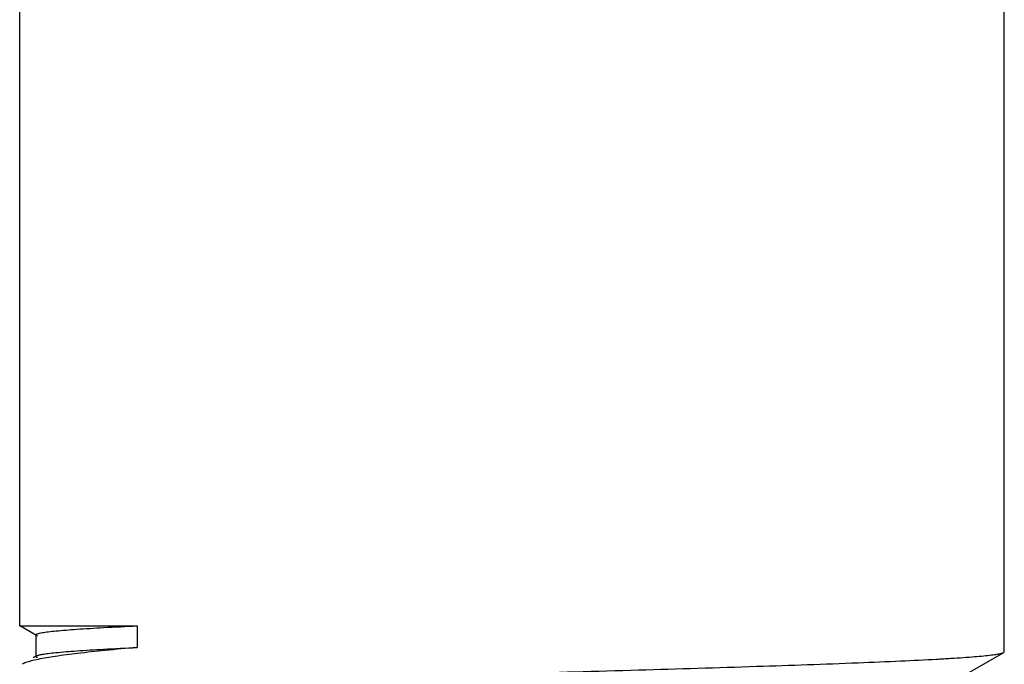
# Model space of a CAD drawing. Units: inches. Extents: x 15.4 to 16.2, y 3.2 to 21.2.
# Drawn here: x 15.4 to 16.2, y 3.7 to 4.3 of the extents above; entities that cross this region are included whole.
import ezdxf

# ---------------------------------------------------------------- set-up
doc = ezdxf.new("R2010")
doc.units = ezdxf.units.IN
doc.header["$LTSCALE"] = 1.821063
doc.header["$MEASUREMENT"] = 0
doc.layers.get('0').update_dxf_attribs({"linetype": 'CONTINUOUS'})

msp = doc.modelspace()

# ---------------------------------------------------------------- linework, layer by layer
at = {"color": 6, "linetype": 'CONTINUOUS'}
for p, q in [((15.41676, 3.77905), (15.41676, 20.74805)), ((16.22926, 3.75763), (16.22926, 20.74805)), ((15.41676, 3.77905), (15.51368, 3.77905)), ((15.43065, 3.77103), (15.41676, 3.77905)), ((15.51368, 3.77905), (15.51368, 3.76119)), ((15.43065, 3.77103), (15.43016, 3.7716)), ((15.43016, 3.7716), (15.43016, 3.75374)), ((15.43145, 3.77068), (15.43065, 3.77103)), ((15.43064, 3.7543), (15.42782, 3.75266)), ((15.43016, 3.75374), (15.43064, 3.7543)), ((16.19008, 3.7347), (16.22879, 3.75708)), ((16.22879, 3.75708), (16.22926, 3.75763)), ((15.43189, 3.75137), (15.42636, 3.7501))]:
    msp.add_line(p, q, dxfattribs=at)
for points, knots in [([(15.43551, 3.77347), (15.4371, 3.77374), (15.4408, 3.77426), (15.45013, 3.77527), (15.46538, 3.77646), (15.48774, 3.7778), (15.50447, 3.77862), (15.51368, 3.77905)], [0, 0, 0, 0, 0.061859, 0.142576, 0.359335, 0.647018, 1, 1, 1, 1]), ([(15.43016, 3.7716), (15.43016, 3.77179), (15.43047, 3.77208), (15.43096, 3.77233), (15.43185, 3.77267), (15.43338, 3.77307), (15.43473, 3.77333), (15.43551, 3.77347)], [0, 0, 0, 0, 0.099475, 0.182223, 0.290953, 0.589918, 1, 1, 1, 1]), ([(15.43065, 3.7543), (15.43088, 3.75443), (15.43147, 3.75468), (15.43308, 3.75516), (15.43448, 3.75542), (15.43551, 3.75561)], [0, 0, 0, 0, 0.157957, 0.376368, 1, 1, 1, 1]), ([(15.51368, 3.76119), (15.50483, 3.76042), (15.48842, 3.75892), (15.46585, 3.75652), (15.44741, 3.75414), (15.43656, 3.75234), (15.43189, 3.75137)], [0, 0, 0, 0, 0.323256, 0.6, 0.826369, 1, 1, 1, 1]), ([(15.43551, 3.75561), (15.4371, 3.75588), (15.4408, 3.7564), (15.45013, 3.75741), (15.46538, 3.7586), (15.48774, 3.75994), (15.50447, 3.76076), (15.51368, 3.76119)], [0, 0, 0, 0, 0.061859, 0.142576, 0.359335, 0.647018, 1, 1, 1, 1]), ([(16.17344, 3.7516), (16.17735, 3.75182), (16.18474, 3.75225), (16.19515, 3.75293), (16.20422, 3.7536), (16.2119, 3.75428), (16.21817, 3.75494), (16.22301, 3.7556), (16.22614, 3.75618), (16.2279, 3.75668), (16.22854, 3.75694), (16.22879, 3.75708)], [0, 0, 0, 0, 0.210995, 0.398458, 0.561778, 0.700353, 0.81362, 0.901283, 0.963285, 0.984741, 1, 1, 1, 1]), ([(15.42636, 3.7501), (15.42481, 3.7497), (15.42219, 3.74894), (15.41965, 3.74792), (15.41867, 3.74735)], [0, 0, 0, 0, 0.584305, 1, 1, 1, 1]), ([(15.43145, 3.75282), (15.43126, 3.75288), (15.43092, 3.75302), (15.43046, 3.75326), (15.43016, 3.75355), (15.43016, 3.75374)], [0, 0, 0, 0, 0.373135, 0.65693, 1, 1, 1, 1]), ([(15.82301, 3.73978), (15.85784, 3.74075), (15.92515, 3.74263), (16.02041, 3.74548), (16.09253, 3.74794), (16.14203, 3.75), (16.16357, 3.75106), (16.17344, 3.7516)], [0, 0, 0, 0, 0.298079, 0.576123, 0.815452, 0.915435, 1, 1, 1, 1])]:
    msp.add_open_spline(points, degree=3, knots=knots, dxfattribs=at)

doc.saveas('drawing.dxf')
